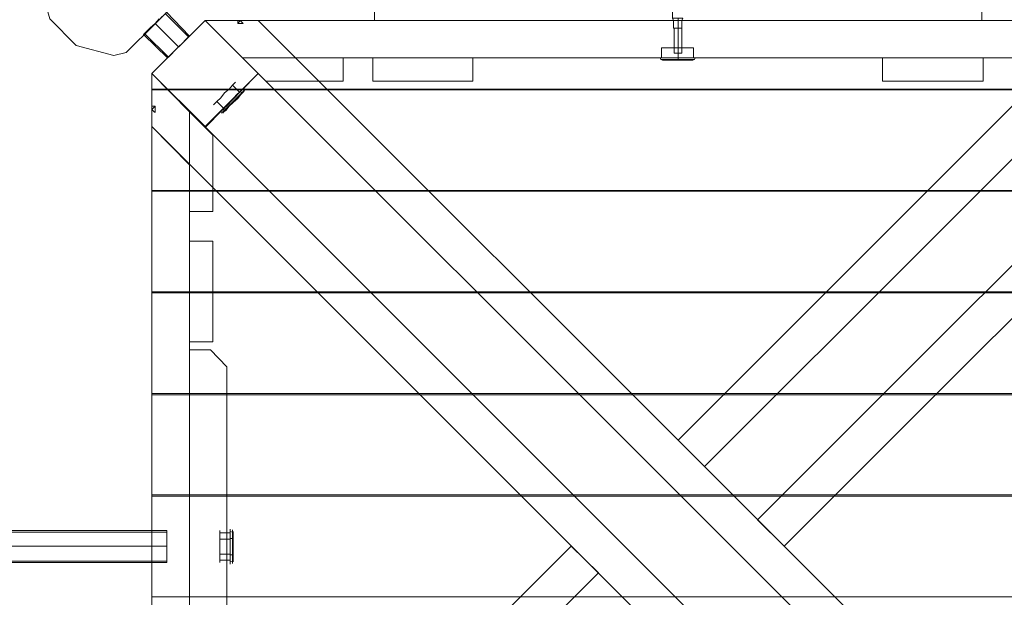
# Model space of a CAD drawing. Units: millimetres. Extents: x -966 to 4819, y -662 to 5009.
# Drawn here: x 1325 to 2502, y 1740 to 2431 of the extents above; entities that cross this region are included whole.
import ezdxf

# ---------------------------------------------------------------- set-up
doc = ezdxf.new("R2010")
doc.units = ezdxf.units.MM
doc.header["$LTSCALE"] = 0.2
doc.layers.add('Dupsko', color=7, linetype='Continuous', lineweight=13, true_color=0x2b2b2b)
for name, color, linetype, lineweight in [('matr', 32, 'Continuous', 9), ('robinia', 32, 'Continuous', 9), ('stål', 253, 'Continuous', 9)]:
    doc.layers.add(name, color=color, linetype=linetype, lineweight=lineweight)

msp = doc.modelspace()

# ---------------------------------------------------------------- linework, layer by layer
at = {"layer": 'Dupsko', "flags": 128}
for points in [[(2130.7, 2397), (2128.9, 2397), (2125.1, 2397), (2118.6, 2397), (2112.1, 2397), (2104.6, 2397), (2098.1, 2397), (2094.4, 2397), (2092.5, 2397), (2092.5, 2384.8)], [(2094.4, 2397), (2098.1, 2397), (2104.6, 2397), (2112.1, 2397), (2118.6, 2397), (2125.1, 2397), (2128.9, 2397), (2130.7, 2397), (2130.7, 2384.8)], [(2095.3, 2382), (2099, 2382), (2104.6, 2382), (2112.1, 2382), (2118.6, 2382), (2124.2, 2382), (2128.9, 2382), (2129.8, 2382), (2128.9, 2382), (2124.2, 2382), (2118.6, 2382), (2112.1, 2382), (2104.6, 2382), (2099, 2382), (2095.3, 2382), (2093.4, 2382), (2091.6, 2383), (2090.6, 2384.8), (2092.5, 2384.8), (2097.2, 2384.8), (2103.7, 2384.8), (2112.1, 2384.8), (2119.5, 2384.8), (2127, 2384.8), (2130.7, 2384.8), (2132.6, 2384.8), (2130.7, 2384.8), (2127, 2384.8), (2119.5, 2384.8), (2112.1, 2384.8), (2103.7, 2384.8), (2097.2, 2384.8), (2092.5, 2384.8), (2094.4, 2384.8), (2098.1, 2384.8), (2104.6, 2384.8), (2112.1, 2384.8), (2118.6, 2384.8), (2125.1, 2384.8), (2128.9, 2384.8), (2130.7, 2384.8), (2128.9, 2384.8), (2125.1, 2384.8), (2118.6, 2384.8), (2112.1, 2384.8), (2104.6, 2384.8), (2098.1, 2384.8), (2094.4, 2384.8)], [(2093.4, 2383), (2097.2, 2383), (2103.7, 2383), (2112.1, 2383), (2119.5, 2383), (2126.1, 2383), (2130.7, 2383), (2131.7, 2383), (2130.7, 2383), (2126.1, 2383), (2119.5, 2383), (2112.1, 2383), (2103.7, 2383), (2097.2, 2383), (2093.4, 2383), (2091.6, 2383)], [(2129.8, 2382), (2131.7, 2383), (2132.6, 2384.8)], [(1558.1, 2329.8), (1560.9, 2332.6), (1565.6, 2337.3), (1570.2, 2342.9), (1575.8, 2347.5), (1579.6, 2352.2), (1582.4, 2355), (1583.3, 2355.9), (1582.4, 2355), (1579.6, 2352.2), (1575.8, 2347.5), (1570.2, 2342.9), (1565.6, 2337.3), (1560.9, 2332.6), (1558.1, 2329.8), (1557.2, 2328.9)], [(1564.6, 2320.5), (1568.4, 2323.3), (1573, 2328), (1578.6, 2333.5), (1584.2, 2340.1), (1588.9, 2344.7), (1592.6, 2347.5), (1593.6, 2348.5), (1592.6, 2347.5), (1588.9, 2344.7), (1584.2, 2340.1), (1578.6, 2333.5), (1573, 2328), (1568.4, 2323.3), (1564.6, 2320.5), (1563.7, 2318.6)], [(1566.5, 2321.4), (1569.3, 2324.2), (1574, 2328.9), (1578.6, 2333.5), (1584.2, 2339.1), (1588, 2343.8), (1590.8, 2346.6), (1592.6, 2347.5), (1590.8, 2346.6), (1588, 2343.8), (1584.2, 2339.1), (1578.6, 2333.5), (1574, 2328.9), (1569.3, 2324.2), (1566.5, 2321.4), (1565.6, 2320.5)], [(1567.4, 2319.6), (1570.2, 2322.4), (1574.9, 2327), (1580.5, 2332.6), (1586.1, 2338.2), (1590.8, 2342.9), (1593.6, 2345.7), (1594.5, 2346.6), (1593.6, 2345.7), (1590.8, 2342.9), (1586.1, 2338.2), (1580.5, 2332.6), (1574.9, 2327), (1570.2, 2322.4), (1567.4, 2319.6), (1566.5, 2318.6)], [(1569.3, 2320.5), (1572.1, 2322.4), (1575.8, 2327), (1580.5, 2331.7), (1586.1, 2336.3), (1589.8, 2341), (1592.6, 2343.8), (1593.6, 2344.7), (1592.6, 2343.8), (1589.8, 2341), (1586.1, 2336.3), (1580.5, 2331.7), (1575.8, 2327), (1572.1, 2322.4), (1569.3, 2320.5), (1568.4, 2318.6)], [(1579.6, 2352.2), (1588, 2343.8)], [(1560.9, 2332.6), (1569.3, 2324.2)], [(1564.6, 1783.3), (1564.6, 1787), (1564.6, 1793.6), (1564.6, 1801), (1564.6, 1807.6), (1564.6, 1814.1), (1564.6, 1817.8), (1564.6, 1819.7), (1564.6, 1817.8), (1564.6, 1814.1), (1564.6, 1807.6), (1564.6, 1801), (1564.6, 1793.6), (1564.6, 1787), (1564.6, 1783.3), (1564.6, 1781.4)], [(1564.6, 1816.9), (1576.8, 1816.9)], [(1576.8, 1783.3), (1576.8, 1787), (1576.8, 1793.6), (1576.8, 1801), (1576.8, 1807.6), (1576.8, 1814.1), (1576.8, 1817.8), (1576.8, 1819.7), (1576.8, 1817.8), (1576.8, 1814.1), (1576.8, 1807.6), (1576.8, 1801), (1576.8, 1793.6), (1576.8, 1787), (1576.8, 1783.3), (1576.8, 1781.4), (1576.8, 1786.1), (1576.8, 1792.6), (1576.8, 1801), (1576.8, 1808.5), (1576.8, 1815), (1576.8, 1819.7), (1576.8, 1821.5), (1576.8, 1819.7), (1576.8, 1815), (1576.8, 1808.5), (1576.8, 1801), (1576.8, 1792.6), (1576.8, 1786.1), (1576.8, 1781.4), (1576.8, 1779.6)], [(1580.5, 1816), (1579.6, 1817.8), (1576.8, 1818.7)], [(1579.6, 1782.4), (1579.6, 1786.1), (1579.6, 1792.6), (1579.6, 1801), (1579.6, 1808.5), (1579.6, 1815), (1579.6, 1818.7), (1579.6, 1820.6), (1579.6, 1818.7), (1579.6, 1815), (1579.6, 1808.5), (1579.6, 1801), (1579.6, 1792.6), (1579.6, 1786.1), (1579.6, 1782.4), (1579.6, 1780.5)], [(1580.5, 1784.2), (1580.5, 1788), (1580.5, 1793.6), (1580.5, 1801), (1580.5, 1807.6), (1580.5, 1813.2), (1580.5, 1816.9), (1580.5, 1818.7), (1580.5, 1816.9), (1580.5, 1813.2), (1580.5, 1807.6), (1580.5, 1801), (1580.5, 1793.6), (1580.5, 1788), (1580.5, 1784.2), (1580.5, 1782.4)], [(1564.6, 1809.4), (1576.8, 1809.4)], [(1580.5, 1809.4), (1579.6, 1810.4), (1576.8, 1810.4)], [(1564.6, 1791.7), (1576.8, 1791.7)], [(1580.5, 1791.7), (1579.6, 1790.8), (1576.8, 1790.8)], [(1564.6, 1784.2), (1576.8, 1784.2)], [(1580.5, 1785.2), (1579.6, 1783.3), (1576.8, 1782.4)]]:
    msp.add_lwpolyline(points, dxfattribs=at)
for points in [[(2112.1, 2384.8), (2112.1, 2397)], [(2112.1, 2384.8), (2112.1, 2383), (2112.1, 2382), (2112.1, 2383)], [(1588.9, 2344.7), (1590.8, 2342.9), (1589.8, 2341), (1590.8, 2342.9)], [(1568.4, 2323.3), (1570.2, 2322.4), (1572.1, 2322.4), (1570.2, 2322.4)]]:
    msp.add_lwpolyline(points, close=True, dxfattribs=at)
at = {"layer": 'matr', "flags": 128}
for points in [[(2474.9, 2429.6), (2474.9, 2457.6), (1749.3, 2457.6), (1749.3, 2429.6)], [(1749.3, 2457.6), (2474.9, 2457.6), (2474.9, 2429.6), (1749.3, 2429.6), (1749.3, 2457.6)], [(1483.5, 2366.2), (1546.9, 2302.8), (1610.3, 2366.2), (1546.9, 2429.6), (1483.5, 2366.2), (1546.9, 2302.8), (1610.3, 2366.2), (1546.9, 2429.6)], [(2740.7, 2366.2), (2677.2, 2429.6), (1546.9, 2429.6), (1483.5, 2366.2), (1483.5, 2347.5), (2740.7, 2347.5), (2740.7, 2366.2), (2677.2, 2429.6), (1546.9, 2429.6), (1483.5, 2366.2), (1483.5, 2347.5), (2740.7, 2347.5)], [(1546.9, 2429.6), (1483.5, 2366.2), (1546.9, 2429.6)], [(1610.3, 2429.6), (2740.7, 1299.3), (2740.7, 1235.9), (1546.9, 2429.6)], [(1610.3, 2429.6), (2740.7, 1299.3), (2740.7, 1235.9), (1546.9, 2429.6), (1610.3, 2429.6)], [(1610.3, 2366.2), (1546.9, 2429.6), (1610.3, 2366.2)], [(2631.5, 2384.8), (1591.7, 2384.8), (1546.9, 2429.6), (2676.3, 2429.6)], [(2676.3, 2429.6), (1546.9, 2429.6), (1591.7, 2384.8), (2631.5, 2384.8)], [(2676.3, 2429.6), (2631.5, 2384.8), (1591.7, 2384.8), (1546.9, 2429.6)], [(2631.5, 2384.8), (2676.3, 2429.6), (1546.9, 2429.6), (1591.7, 2384.8)], [(1588.9, 2429.6), (1587, 2429.6), (1586.1, 2429.6), (1587, 2429.6), (1588.9, 2429.6)], [(1588.9, 2429.6), (1587, 2429.6), (1586.1, 2429.6), (1587, 2429.6), (1588.9, 2429.6)], [(1586.1, 2429.6), (1587, 2429.6), (1588.9, 2429.6), (1587, 2429.6)], [(1588.9, 2429.6), (1586.1, 2425.9), (1586.1, 2429.6), (1586.1, 2425.9)], [(1588.9, 2429.6), (1586.1, 2425.9), (1592.6, 2425.9), (1586.1, 2425.9)], [(1588.9, 2429.6), (1591.7, 2426.8), (1592.6, 2425.9), (1591.7, 2426.8), (1588.9, 2429.6)], [(1588.9, 2429.6), (1591.7, 2426.8), (1592.6, 2425.9), (1591.7, 2426.8), (1588.9, 2429.6)], [(1588.9, 2429.6), (1591.7, 2426.8), (1592.6, 2425.9), (1591.7, 2426.8), (1588.9, 2429.6)], [(2568.1, 2384.8), (2613.8, 2429.6), (1610.3, 2429.6), (1655.1, 2384.8)], [(2613.8, 2429.6), (1610.3, 2429.6), (1655.1, 2384.8), (2568.1, 2384.8)], [(2677.2, 2429.6), (2613.8, 2429.6), (2112.1, 1927.9), (2613.8, 2429.6)], [(2677.2, 2429.6), (2143.8, 1896.2)], [(1712, 2384.8), (1591.7, 2384.8), (1712, 2384.8)], [(1619.7, 2356.9), (1591.7, 2384.8)], [(1712, 2356.9), (1712, 2384.8), (1712, 2356.9)], [(1866.8, 2384.8), (1747.4, 2384.8), (1866.8, 2384.8)], [(1747.4, 2384.8), (1747.4, 2356.9), (1747.4, 2384.8)], [(1866.8, 2356.9), (1866.8, 2384.8), (1866.8, 2356.9)], [(2476.7, 2384.8), (2356.4, 2384.8), (2476.7, 2384.8)], [(2356.4, 2384.8), (2356.4, 2356.9), (2356.4, 2384.8)], [(2476.7, 2356.9), (2476.7, 2384.8), (2476.7, 2356.9)], [(2612.9, 1172.5), (1483.5, 2302.8), (1483.5, 2366.2), (2676.3, 1172.5)], [(2612.9, 1172.5), (1483.5, 2302.8), (1483.5, 2366.2), (2676.3, 1172.5), (2612.9, 1172.5)], [(1528.3, 2320.5), (1528.3, 1280.6), (1483.5, 1234.9), (1483.5, 2366.2)], [(1483.5, 2366.2), (1483.5, 1234.9), (1528.3, 1280.6), (1528.3, 2320.5)], [(1528.3, 2320.5), (1483.5, 2366.2), (1483.5, 1234.9), (1528.3, 1280.6)], [(1483.5, 2366.2), (1528.3, 2320.5), (1528.3, 1280.6), (1483.5, 1234.9)], [(1483.5, 2366.2), (1546.9, 2301.8), (1483.5, 2366.2)], [(1546.9, 2301.8), (1610.3, 2366.2), (1546.9, 2301.8)], [(2740.7, 2366.2), (2207.2, 1832.7)], [(2740.7, 2366.2), (2740.7, 2302.8), (2238.9, 1801), (2740.7, 2302.8)], [(1712, 2356.9), (1619.7, 2356.9)], [(1747.4, 2356.9), (1866.8, 2356.9), (1747.4, 2356.9)], [(2356.4, 2356.9), (2476.7, 2356.9), (2356.4, 2356.9)], [(1483.5, 2226.3), (1483.5, 2346.6), (2740.7, 2346.6), (1483.5, 2346.6)], [(1483.5, 2323.3), (1487.2, 2327), (1483.5, 2327), (1483.5, 2326.1)], [(1483.5, 2323.3), (1483.5, 2326.1), (1483.5, 2327), (1483.5, 2326.1), (1483.5, 2323.3)], [(1483.5, 2323.3), (1483.5, 2326.1), (1483.5, 2327), (1483.5, 2326.1), (1483.5, 2323.3)], [(1483.5, 2323.3), (1487.2, 2327), (1487.2, 2319.6), (1487.2, 2327)], [(1483.5, 2323.3), (1487.2, 2327), (1483.5, 2327), (1487.2, 2327)], [(1483.5, 2323.3), (1486.3, 2320.5), (1487.2, 2319.6), (1486.3, 2320.5), (1483.5, 2323.3)], [(1483.5, 2323.3), (1486.3, 2320.5), (1487.2, 2319.6), (1486.3, 2320.5), (1483.5, 2323.3)], [(1483.5, 2323.3), (1486.3, 2320.5), (1487.2, 2319.6), (1486.3, 2320.5), (1483.5, 2323.3)], [(1528.3, 2201.1), (1528.3, 2320.5), (1528.3, 2201.1)], [(1556.3, 2292.5), (1528.3, 2320.5)], [(1528.3, 2257.1), (1483.5, 2302.8), (1483.5, 1299.3), (1528.3, 1344.1)], [(1483.5, 2302.8), (1483.5, 1299.3), (1528.3, 1344.1), (1528.3, 2257.1)], [(1556.3, 2201.1), (1556.3, 2292.5)], [(2740.7, 2226.3), (1483.5, 2226.3), (2740.7, 2226.3)], [(1483.5, 2105.1), (1483.5, 2225.4), (2740.7, 2225.4), (1483.5, 2225.4)], [(1556.3, 2201.1), (1528.3, 2201.1), (1556.3, 2201.1)], [(1528.3, 2165.7), (1528.3, 2045.4), (1528.3, 2165.7)], [(1556.3, 2165.7), (1528.3, 2165.7), (1556.3, 2165.7)], [(1556.3, 2045.4), (1556.3, 2165.7), (1556.3, 2045.4)], [(2740.7, 2105.1), (1483.5, 2105.1), (2740.7, 2105.1)], [(1483.5, 1983.8), (1483.5, 2104.1), (2740.7, 2104.1), (1483.5, 2104.1)], [(1528.3, 2045.4), (1556.3, 2045.4), (1528.3, 2045.4)], [(1553.5, 1566), (1528.3, 1566), (1528.3, 2036), (1553.5, 2036), (1573, 2015.5), (1573, 1585.6)], [(1553.5, 1566), (1573, 1585.6), (1573, 2015.5), (1553.5, 2036), (1528.3, 2036), (1528.3, 1566)], [(2740.7, 1983.8), (1483.5, 1983.8), (2740.7, 1983.8)], [(1483.5, 1862.6), (1483.5, 1982), (2740.7, 1982), (1483.5, 1982)], [(2112.1, 1927.9), (2143.8, 1896.2)], [(2740.7, 1862.6), (1483.5, 1862.6), (2740.7, 1862.6)], [(1483.5, 1740.4), (1483.5, 1860.7), (2740.7, 1860.7), (1483.5, 1860.7)], [(2238.9, 1801), (2207.2, 1832.7)], [(1483.5, 1235.9), (1483.5, 1299.3), (1984.3, 1801), (1483.5, 1299.3)], [(1984.3, 1801), (2017, 1769.3)], [(1483.5, 1235.9), (2017, 1769.3)], [(2740.7, 1740.4), (1483.5, 1740.4), (2740.7, 1740.4)]]:
    msp.add_lwpolyline(points, close=True, dxfattribs=at)
for points in [[(1586.1, 2429.6), (1586.1, 2425.9), (1588.9, 2429.6), (1586.1, 2425.9), (1592.6, 2425.9)], [(1483.5, 2323.3), (1483.5, 2326.1), (1483.5, 2327)], [(1487.2, 2319.6), (1487.2, 2327), (1483.5, 2323.3)]]:
    msp.add_lwpolyline(points, dxfattribs=at)
at = {"layer": 'robinia', "flags": 128}
for points in [[(1437.8, 2387.6), (1393.1, 2399.8), (1361.3, 2431.5), (1349.2, 2475.3), (1361.3, 2519.1), (1349.2, 2475.3), (1361.3, 2431.5), (1393.1, 2399.8)], [(1521.8, 2460.4), (1452.7, 2391.4)], [(1437.8, 2387.6), (1452.7, 2391.4), (1437.8, 2387.6)]]:
    msp.add_lwpolyline(points, close=True, dxfattribs=at)
at = {"layer": 'stål', "flags": 128}
for points in [[(2105.6, 2432.4), (2105.6, 2435.2), (2105.6, 2440.8), (2105.6, 2444.5), (2105.6, 2447.3), (2105.6, 2448.3), (2105.6, 2446.4), (2105.6, 2443.6), (2105.6, 2438.9), (2105.6, 2435.2), (2105.6, 2432.4), (2106.5, 2429.6), (2106.5, 2420.3)], [(1499.4, 2438), (1527.3, 2410), (1526.4, 2409.1), (1523.6, 2406.3), (1519.9, 2402.6), (1515.2, 2397.9), (1510.6, 2393.2), (1506.8, 2389.5), (1504, 2386.7), (1503.1, 2385.8), (1505.9, 2388.6), (1509.6, 2392.3), (1515.2, 2397.9), (1519.9, 2402.6), (1524.5, 2407.2), (1527.3, 2410), (1528.3, 2411), (1500.3, 2439.9)], [(1499.4, 2438), (1527.3, 2410), (1526.4, 2409.1), (1523.6, 2406.3), (1519.9, 2402.6), (1515.2, 2397.9), (1510.6, 2393.2), (1506.8, 2389.5), (1504, 2386.7), (1503.1, 2385.8), (1505.9, 2388.6), (1509.6, 2392.3), (1515.2, 2397.9), (1519.9, 2402.6), (1524.5, 2407.2), (1527.3, 2410), (1528.3, 2411), (1500.3, 2439.9)], [(1491.9, 2431.5), (1487.2, 2425.9), (1481.6, 2421.2), (1477, 2416.5), (1474.2, 2413.8), (1473.3, 2412.8), (1474.2, 2413.8), (1477, 2416.5), (1481.6, 2421.2), (1487.2, 2425.9), (1491.9, 2431.5)], [(1491.9, 2431.5), (1487.2, 2425.9), (1481.6, 2421.2), (1477, 2416.5), (1474.2, 2413.8), (1473.3, 2412.8), (1474.2, 2413.8), (1477, 2416.5), (1481.6, 2421.2), (1487.2, 2425.9), (1491.9, 2431.5)], [(1495.6, 2434.3), (1491.9, 2430.5), (1487.2, 2425.9), (1482.6, 2421.2), (1478.9, 2417.5), (1476.1, 2414.7), (1475.1, 2413.8), (1476.1, 2414.7), (1478.9, 2417.5), (1482.6, 2421.2), (1487.2, 2425.9), (1491.9, 2430.5), (1495.6, 2434.3)], [(1495.6, 2434.3), (1491.9, 2430.5), (1487.2, 2425.9), (1482.6, 2421.2), (1478.9, 2417.5), (1476.1, 2414.7), (1475.1, 2413.8), (1476.1, 2414.7), (1478.9, 2417.5), (1482.6, 2421.2), (1487.2, 2425.9), (1491.9, 2430.5), (1495.6, 2434.3)], [(2109.3, 2390.4), (2112.1, 2390.4), (2114.9, 2390.4), (2115.8, 2390.4), (2116.8, 2390.4), (2116.8, 2420.3), (2116.8, 2429.6), (2117.7, 2432.4), (2114, 2432.4), (2109.3, 2432.4), (2105.6, 2432.4), (2109.3, 2432.4), (2114, 2432.4), (2117.7, 2432.4)], [(2108.4, 2429.6), (2112.1, 2429.6), (2114.9, 2429.6), (2116.8, 2429.6), (2114.9, 2429.6), (2112.1, 2429.6), (2108.4, 2429.6), (2106.5, 2429.6)], [(1528.3, 2411), (1527.3, 2410), (1524.5, 2407.2), (1519.9, 2402.6), (1515.2, 2397.9), (1509.6, 2392.3), (1505.9, 2388.6), (1503.1, 2385.8), (1502.2, 2384.8), (1473.3, 2412.8)], [(1528.3, 2411), (1527.3, 2410), (1524.5, 2407.2), (1519.9, 2402.6), (1515.2, 2397.9), (1509.6, 2392.3), (1505.9, 2388.6), (1503.1, 2385.8), (1502.2, 2384.8), (1473.3, 2412.8)], [(1475.1, 2413.8), (1503.1, 2385.8)], [(1475.1, 2413.8), (1503.1, 2385.8)], [(2115.8, 2390.4), (2114.9, 2390.4), (2112.1, 2390.4), (2109.3, 2390.4), (2107.4, 2390.4), (2107.4, 2420.3)], [(1504, 2386.7), (1506.8, 2389.5), (1510.6, 2393.2), (1515.2, 2397.9), (1519.9, 2402.6), (1523.6, 2406.3), (1526.4, 2409.1), (1527.3, 2410)], [(1504, 2386.7), (1506.8, 2389.5), (1510.6, 2393.2), (1515.2, 2397.9), (1519.9, 2402.6), (1523.6, 2406.3), (1526.4, 2409.1), (1527.3, 2410)], [(2114.9, 2390.4), (2112.1, 2390.4), (2108.4, 2390.4), (2107.4, 2390.4), (2108.4, 2390.4), (2112.1, 2390.4), (2114.9, 2390.4), (2116.8, 2390.4)], [(1501.2, 1819.7), (1501.2, 1817.8), (1501.2, 1814.1), (1501.2, 1807.6), (1501.2, 1801), (1501.2, 1793.6), (1501.2, 1787), (1501.2, 1783.3), (1501.2, 1781.4), (1301.7, 1781.4), (1301.7, 1783.3), (1301.7, 1787), (1301.7, 1793.6), (1301.7, 1801), (1301.7, 1807.6), (1301.7, 1814.1), (1301.7, 1817.8), (1301.7, 1819.7)], [(1301.7, 1817.8), (1501.2, 1817.8), (1501.2, 1816), (1501.2, 1812.2), (1501.2, 1807.6), (1501.2, 1801), (1501.2, 1794.5), (1501.2, 1788.9), (1501.2, 1785.2), (1501.2, 1783.3), (1501.2, 1785.2), (1501.2, 1788.9), (1501.2, 1794.5), (1501.2, 1801), (1501.2, 1807.6), (1501.2, 1812.2), (1501.2, 1816)]]:
    msp.add_lwpolyline(points, dxfattribs=at)
for points in [[(1515.2, 2397.9), (1487.2, 2425.9)], [(1515.2, 2397.9), (1487.2, 2425.9)], [(1515.2, 2397.9), (1487.2, 2425.9)], [(1515.2, 2397.9), (1487.2, 2425.9)], [(2112.1, 2432.4), (2112.1, 2429.6)], [(2112.1, 2420.3), (2112.1, 2429.6)], [(2106.5, 2420.3), (2108.4, 2420.3), (2112.1, 2420.3), (2114.9, 2420.3), (2112.1, 2420.3), (2108.4, 2420.3), (2107.4, 2420.3), (2108.4, 2420.3), (2112.1, 2420.3), (2114.9, 2420.3), (2116.8, 2420.3), (2114.9, 2420.3), (2112.1, 2420.3), (2108.4, 2420.3)], [(2112.1, 2420.3), (2112.1, 2390.4)], [(1501.2, 1819.7), (1301.7, 1819.7), (1301.7, 1817.8), (1301.7, 1814.1), (1301.7, 1807.6), (1301.7, 1801), (1301.7, 1793.6), (1301.7, 1787), (1301.7, 1783.3), (1501.2, 1783.3), (1501.2, 1787), (1501.2, 1793.6), (1501.2, 1801), (1501.2, 1807.6), (1501.2, 1814.1), (1501.2, 1817.8)], [(1501.2, 1801), (1301.7, 1801)], [(1501.2, 1801), (1301.7, 1801)]]:
    msp.add_lwpolyline(points, close=True, dxfattribs=at)

doc.saveas('drawing.dxf')
